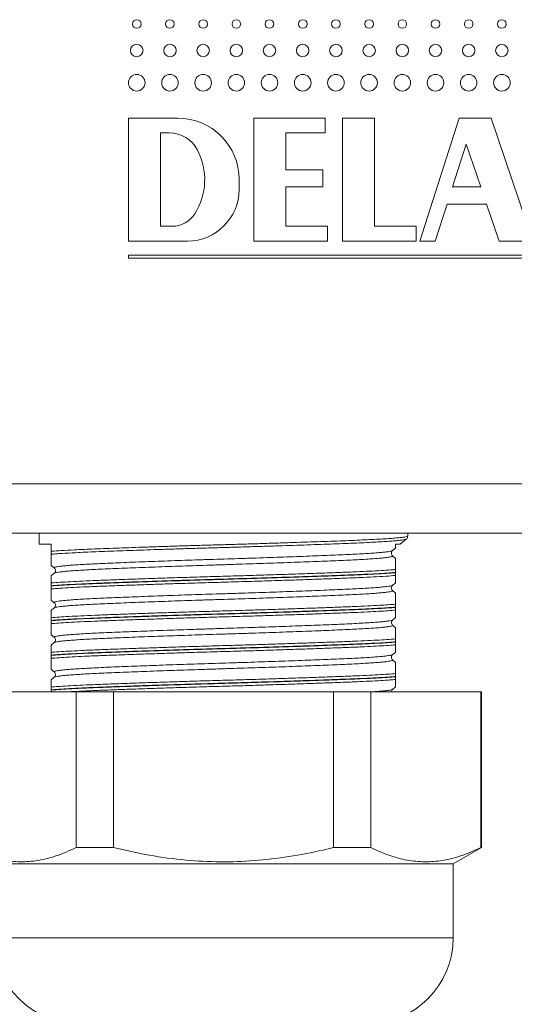
# Model space of a CAD drawing. Units: millimetres. Extents: x -154 to 614, y -291 to 527.
# Drawn here: x 192 to 213, y 62 to 102 of the extents above; entities that cross this region are included whole.
import ezdxf

# ---------------------------------------------------------------- set-up
doc = ezdxf.new("R2010")
doc.units = ezdxf.units.MM

msp = doc.modelspace()

# ---------------------------------------------------------------- linework, layer by layer
at = {"color": 7, "linetype": 'Continuous', "lineweight": 18}
for p, q in [((198.818, 97.667), (196.818, 97.667)), ((196.818, 97.667), (196.818, 92.667)), ((204.818, 97.667), (201.918, 97.667)), ((201.918, 97.667), (201.918, 92.667)), ((204.818, 97.067), (204.818, 97.667)), ((206.818, 97.667), (205.518, 97.667)), ((205.518, 97.667), (205.518, 92.667)), ((206.818, 93.267), (206.818, 97.667)), ((210.268, 97.667), (208.668, 92.667)), ((211.568, 97.667), (210.268, 97.667)), ((213.268, 92.667), (211.568, 97.667)), ((198.471, 97.067), (198.118, 97.067)), ((198.118, 97.067), (198.118, 93.267)), ((203.218, 95.567), (203.218, 97.067)), ((203.218, 97.067), (204.818, 97.067)), ((210.557, 96.602), (210.002, 94.867)), ((211.147, 94.867), (210.557, 96.602)), ((204.718, 95.567), (203.218, 95.567)), ((204.718, 94.867), (204.718, 95.567)), ((201.318, 94.767), (201.318, 95.167)), ((203.218, 93.267), (203.218, 94.867)), ((203.218, 94.867), (204.718, 94.867)), ((210.002, 94.867), (211.147, 94.867)), ((209.298, 92.667), (209.778, 94.167)), ((209.778, 94.167), (211.385, 94.167)), ((211.385, 94.167), (211.895, 92.667)), ((198.118, 93.267), (198.587, 93.267)), ((204.918, 93.267), (203.218, 93.267)), ((204.918, 92.667), (204.918, 93.267)), ((208.518, 93.267), (206.818, 93.267)), ((208.518, 92.667), (208.518, 93.267)), ((196.818, 92.667), (199.218, 92.667)), ((201.918, 92.667), (204.918, 92.667)), ((205.518, 92.667), (208.518, 92.667)), ((208.668, 92.667), (209.298, 92.667)), ((211.895, 92.667), (213.268, 92.667)), ((222.818, 92.097), (196.818, 92.097)), ((196.818, 92.097), (196.818, 91.967)), ((196.818, 91.967), (222.818, 91.967)), ((161.229, 82.794), (258.229, 82.794)), ((258.229, 80.794), (161.229, 80.794)), ((193.179, 80.794), (193.179, 80.344)), ((207.87, 80.342), (208.117, 80.55)), ((208.179, 80.676), (208.179, 80.794)), ((193.679, 80.344), (193.179, 80.344)), ((193.679, 80.344), (193.679, 80.053)), ((207.56, 80.082), (207.683, 80.185)), ((207.683, 79.767), (207.561, 79.87)), ((193.678, 79.479), (193.799, 79.377)), ((193.8, 79.167), (193.676, 79.062)), ((193.802, 79.166), (193.802, 79.165)), ((207.679, 79.183), (207.679, 79.195)), ((193.679, 78.654), (193.679, 78.643)), ((207.554, 78.672), (207.556, 78.673)), ((207.558, 78.67), (207.681, 78.774)), ((207.683, 78.357), (207.558, 78.463)), ((193.678, 78.069), (193.801, 77.965)), ((193.8, 77.757), (193.676, 77.652)), ((207.679, 77.773), (207.679, 77.785)), ((207.559, 77.261), (207.681, 77.364)), ((193.679, 77.244), (193.679, 77.233)), ((207.683, 76.947), (207.561, 77.05)), ((193.678, 76.659), (193.798, 76.558)), ((193.799, 76.346), (193.676, 76.242)), ((193.801, 76.345), (193.801, 76.344)), ((207.679, 76.363), (207.679, 76.375)), ((193.679, 75.834), (193.679, 75.823)), ((207.556, 75.853), (207.557, 75.854)), ((207.559, 75.851), (207.681, 75.954)), ((207.683, 75.537), (207.558, 75.643)), ((193.8, 74.937), (193.676, 74.832)), ((207.679, 74.953), (207.679, 74.965)), ((207.558, 74.441), (207.681, 74.544)), ((190.216, 74.344), (194.688, 74.344)), ((193.679, 74.424), (193.679, 74.413)), ((194.688, 68.008), (194.688, 74.344)), ((194.688, 74.344), (196.207, 74.344)), ((196.207, 74.344), (196.207, 68.008)), ((196.207, 74.344), (205.151, 74.344)), ((205.151, 68.008), (205.151, 74.344)), ((205.151, 74.344), (206.67, 74.344)), ((206.67, 74.344), (206.67, 68.008)), ((206.67, 74.344), (211.143, 74.344)), ((207.556, 74.443), (207.557, 74.444)), ((211.143, 68.008), (211.143, 74.344)), ((211.143, 74.344), (211.179, 74.344)), ((211.179, 68.008), (211.179, 74.344)), ((196.207, 68.008), (194.688, 68.008)), ((206.67, 68.008), (205.151, 68.008)), ((210.029, 67.344), (211.179, 68.008)), ((211.179, 68.008), (211.143, 68.008)), ((210.029, 67.344), (191.329, 67.344)), ((210.029, 64.344), (210.029, 67.344)), ((210.029, 64.344), (191.329, 64.344))]:
    msp.add_line(p, q, dxfattribs=at)
for centre, radius in [((197.155, 101.492), 0.175), ((198.505, 101.492), 0.175), ((199.855, 101.492), 0.175), ((201.205, 101.492), 0.175), ((202.555, 101.492), 0.175), ((203.905, 101.492), 0.175), ((205.255, 101.492), 0.175), ((206.605, 101.492), 0.175), ((207.955, 101.492), 0.175), ((209.305, 101.492), 0.175), ((210.655, 101.492), 0.175), ((212.005, 101.492), 0.175), ((197.155, 100.417), 0.255), ((198.505, 100.417), 0.255), ((199.855, 100.417), 0.255), ((201.205, 100.417), 0.255), ((202.555, 100.417), 0.255), ((203.905, 100.417), 0.255), ((205.255, 100.417), 0.255), ((206.605, 100.417), 0.255), ((207.955, 100.417), 0.255), ((209.305, 100.417), 0.255), ((210.655, 100.417), 0.255), ((212.005, 100.417), 0.255), ((197.155, 99.104), 0.337), ((198.505, 99.104), 0.337), ((199.855, 99.104), 0.337), ((201.205, 99.104), 0.337), ((202.555, 99.104), 0.337), ((203.905, 99.104), 0.337), ((205.255, 99.104), 0.337), ((206.605, 99.104), 0.337), ((207.955, 99.104), 0.337), ((209.305, 99.104), 0.337), ((210.655, 99.104), 0.337), ((212.005, 99.104), 0.337)]:
    msp.add_circle(centre, radius, dxfattribs=at)
for centre, radius, start, end in [((198.818, 95.167), 2.5, 0, 90), ((198.471, 95.767), 1.3, 27.4864, 90), ((197.318, 95.167), 2.6, 327.769, 27.4864), ((199.218, 94.767), 2.1, 270, 0), ((198.587, 94.367), 1.1, 270, 327.769), ((194.829, 64.344), 3.5, 180, 270), ((206.529, 64.344), 3.5, 270, 0)]:
    msp.add_arc(centre, radius, start, end, dxfattribs=at)
for points, knots in [([(193.679, 80.053), (193.809, 80.063), (194.07, 80.083), (194.543, 80.11), (195.01, 80.132), (195.443, 80.15), (195.917, 80.168), (196.426, 80.187), (196.96, 80.206), (197.52, 80.226), (198.108, 80.245), (198.715, 80.265), (199.33, 80.284), (199.954, 80.302), (200.59, 80.321), (201.226, 80.339), (201.852, 80.357), (202.47, 80.376), (203.081, 80.396), (203.675, 80.415), (204.242, 80.435), (204.784, 80.454), (205.302, 80.473), (205.786, 80.491), (206.23, 80.509), (206.634, 80.528), (207.001, 80.547), (207.321, 80.566), (207.591, 80.586), (207.813, 80.605), (207.986, 80.624), (208.105, 80.643), (208.171, 80.66), (208.173, 80.671), (208.174, 80.675)], [0, 0, 0, 0, 0.0472947, 0.0954263, 0.1254298, 0.1554331, 0.1863085, 0.2171838, 0.2471848, 0.2771865, 0.3080592, 0.3389323, 0.3689347, 0.3989371, 0.4298112, 0.4606853, 0.4906873, 0.5206895, 0.551563, 0.5824363, 0.6124377, 0.6424395, 0.6733121, 0.7041854, 0.7341883, 0.7641915, 0.7950667, 0.8259414, 0.8559428, 0.8859442, 0.916817, 0.9476898, 0.9776932, 1, 1, 1, 1]), ([(208.115, 80.552), (208.114, 80.551), (208.111, 80.543), (208.053, 80.529), (207.939, 80.51), (207.77, 80.491), (207.551, 80.471), (207.281, 80.452), (206.967, 80.433), (206.609, 80.414), (206.205, 80.395), (205.761, 80.377), (205.285, 80.359), (204.777, 80.34), (204.235, 80.32), (203.668, 80.301), (203.084, 80.282), (202.484, 80.262), (201.865, 80.243), (201.237, 80.224), (200.612, 80.206), (199.987, 80.188), (199.361, 80.169), (198.744, 80.15), (198.147, 80.131), (197.568, 80.111), (197.005, 80.092), (196.469, 80.073), (195.968, 80.054), (195.5, 80.036), (195.064, 80.017), (194.58, 79.995), (194.185, 79.972), (193.872, 79.95), (193.744, 79.939), (193.679, 79.934)], [0, 0, 0, 0, 0.007541, 0.038629, 0.068836, 0.099042, 0.130126, 0.16121, 0.191422, 0.221634, 0.252724, 0.283814, 0.31402, 0.344225, 0.375307, 0.40639, 0.4366, 0.466811, 0.497899, 0.528987, 0.559194, 0.589401, 0.620486, 0.651571, 0.681779, 0.711987, 0.743073, 0.774159, 0.804369, 0.834579, 0.865667, 0.896755, 0.947838, 0.973919, 1, 1, 1, 1]), ([(208.115, 80.551), (208.121, 80.555), (208.136, 80.566), (208.168, 80.605), (208.175, 80.651), (208.178, 80.674)], [0, 0, 0, 0, 0.23246, 0.620414, 1, 1, 1, 1]), ([(193.799, 79.378), (193.798, 79.379), (193.782, 79.386), (193.798, 79.398), (193.851, 79.417), (193.958, 79.436), (194.11, 79.455), (194.311, 79.475), (194.557, 79.494), (194.846, 79.513), (195.174, 79.532), (195.546, 79.551), (195.954, 79.569), (196.392, 79.587), (196.86, 79.606), (197.36, 79.626), (197.883, 79.645), (198.422, 79.664), (198.976, 79.684), (199.548, 79.703), (200.128, 79.722), (200.707, 79.74), (201.285, 79.758), (201.865, 79.777), (202.436, 79.796), (202.989, 79.815), (203.526, 79.835), (204.047, 79.854), (204.545, 79.873), (205.01, 79.892), (205.445, 79.91), (205.85, 79.929), (206.218, 79.947), (206.542, 79.966), (206.826, 79.985), (207.069, 80.005), (207.265, 80.024), (207.414, 80.044), (207.511, 80.063), (207.558, 80.076), (207.559, 80.082), (207.559, 80.083)], [0, 0, 0, 0, 0.002689, 0.029944, 0.057199, 0.083682, 0.110165, 0.137417, 0.16467, 0.191157, 0.217644, 0.244902, 0.272158, 0.29864, 0.325122, 0.352373, 0.379624, 0.406109, 0.432595, 0.45985, 0.487105, 0.513587, 0.54007, 0.567321, 0.594573, 0.621058, 0.647543, 0.674797, 0.702052, 0.728537, 0.755022, 0.782278, 0.809532, 0.836015, 0.862499, 0.889751, 0.917004, 0.943491, 0.969978, 0.997235, 1, 1, 1, 1]), ([(207.559, 79.87), (207.558, 79.871), (207.552, 79.876), (207.528, 79.901), (207.505, 79.963), (207.518, 80.034), (207.546, 80.071), (207.556, 80.079), (207.56, 80.082)], [0, 0, 0, 0, 0.040404, 0.247673, 0.452961, 0.672891, 0.874385, 1, 1, 1, 1]), ([(207.679, 80.189), (207.679, 80.188), (207.679, 80.185), (207.679, 80.235), (207.679, 80.308), (207.679, 80.344)], [0, 0, 0, 0, 0.204773, 0.614893, 1, 1, 1, 1]), ([(207.868, 80.344), (207.869, 80.344), (207.876, 80.344), (207.836, 80.344), (207.739, 80.344), (207.679, 80.344)], [0, 0, 0, 0, 0.064246, 0.427907, 1, 1, 1, 1]), ([(193.679, 79.934), (193.679, 79.944), (193.679, 79.959), (193.679, 79.991), (193.679, 80.015), (193.679, 80.037), (193.679, 80.049), (193.679, 80.053)], [0, 0, 0, 0, 0.460888, 0.646141, 0.832763, 0.936798, 1, 1, 1, 1]), ([(193.679, 79.934), (193.679, 79.847), (193.679, 79.698), (193.679, 79.564), (193.679, 79.488), (193.679, 79.483), (193.679, 79.48)], [0, 0, 0, 0, 0.3251631, 0.5582688, 0.7913393, 1, 1, 1, 1]), ([(207.561, 79.87), (207.564, 79.864), (207.569, 79.852), (207.517, 79.834), (207.419, 79.814), (207.271, 79.795), (207.078, 79.776), (206.84, 79.756), (206.555, 79.737), (206.229, 79.718), (205.865, 79.699), (205.466, 79.681), (205.029, 79.663), (204.56, 79.644), (204.068, 79.625), (203.553, 79.606), (203.012, 79.586), (202.454, 79.567), (201.888, 79.548), (201.315, 79.529), (200.731, 79.511), (200.147, 79.492), (199.572, 79.474), (199.005, 79.455), (198.445, 79.435), (197.9, 79.416), (197.381, 79.396), (196.884, 79.377), (196.41, 79.358), (195.967, 79.34), (195.562, 79.322), (195.192, 79.303), (194.858, 79.284), (194.566, 79.265), (194.32, 79.245), (194.119, 79.226), (193.963, 79.207), (193.853, 79.188), (193.82, 79.175), (193.804, 79.169)], [0, 0, 0, 0, 0.0264944, 0.0531471, 0.0805741, 0.108001, 0.1346566, 0.1613123, 0.1887424, 0.2161725, 0.2428277, 0.2694824, 0.2969118, 0.3243412, 0.3509952, 0.3776496, 0.4050781, 0.4325068, 0.4591629, 0.4858188, 0.5132496, 0.5406805, 0.5673321, 0.5939839, 0.6214099, 0.6488356, 0.6754931, 0.7021506, 0.7295824, 0.7570145, 0.7836671, 0.8103198, 0.8377465, 0.8651732, 0.8918289, 0.9184847, 0.9459149, 0.9733451, 1, 1, 1, 1]), ([(207.559, 79.87), (207.56, 79.87), (207.561, 79.87), (207.561, 79.87), (207.561, 79.87)], [0, 0, 0, 0, 0.876798, 1, 1, 1, 1]), ([(207.679, 79.314), (207.679, 79.419), (207.679, 79.589), (207.679, 79.718), (207.679, 79.772), (207.679, 79.765), (207.679, 79.763)], [0, 0, 0, 0, 0.397701, 0.648823, 0.899903, 1, 1, 1, 1]), ([(193.679, 78.765), (193.688, 78.766), (193.793, 78.775), (194.029, 78.793), (194.451, 78.819), (194.951, 78.844), (195.525, 78.868), (196.163, 78.893), (196.858, 78.918), (197.602, 78.944), (198.385, 78.97), (199.196, 78.996), (200.027, 79.021), (200.865, 79.045), (201.702, 79.069), (202.525, 79.095), (203.325, 79.121), (204.092, 79.147), (204.815, 79.172), (205.486, 79.197), (206.097, 79.222), (206.638, 79.246), (207.104, 79.272), (207.448, 79.294), (207.614, 79.309), (207.679, 79.314)], [0, 0, 0, 0, 0.004137, 0.050094, 0.096197, 0.142155, 0.18811, 0.234211, 0.280166, 0.326121, 0.372222, 0.418176, 0.464134, 0.510238, 0.556196, 0.602148, 0.648247, 0.694198, 0.740158, 0.786263, 0.832222, 0.878173, 0.924272, 0.970223, 1, 1, 1, 1]), ([(193.802, 79.379), (193.802, 79.379), (193.808, 79.375), (193.829, 79.355), (193.856, 79.298), (193.85, 79.224), (193.821, 79.179), (193.808, 79.169), (193.803, 79.165)], [0, 0, 0, 0, 0.024357, 0.229616, 0.429571, 0.647782, 0.846893, 1, 1, 1, 1]), ([(207.679, 79.314), (207.679, 79.303), (207.679, 79.288), (207.679, 79.255), (207.679, 79.231), (207.679, 79.209), (207.679, 79.199), (207.679, 79.195)], [0, 0, 0, 0, 0.4778253, 0.6588355, 0.8411659, 0.9439142, 1, 1, 1, 1]), ([(207.679, 79.195), (207.63, 79.191), (207.475, 79.178), (207.152, 79.157), (206.683, 79.131), (206.138, 79.107), (205.523, 79.082), (204.847, 79.057), (204.12, 79.032), (203.347, 79.006), (202.542, 78.98), (201.713, 78.954), (200.87, 78.93), (200.025, 78.906), (199.189, 78.881), (198.372, 78.855), (197.583, 78.829), (196.833, 78.803), (196.133, 78.778), (195.49, 78.754), (194.916, 78.729), (194.422, 78.705), (193.999, 78.68), (193.786, 78.663), (193.679, 78.654)], [0, 0, 0, 0, 0.022075, 0.068764, 0.115602, 0.162291, 0.208978, 0.255815, 0.302503, 0.34919, 0.396026, 0.442713, 0.489402, 0.536241, 0.582931, 0.629617, 0.676453, 0.72314, 0.76983, 0.816669, 0.86336, 0.908861, 0.954499, 1, 1, 1, 1]), ([(193.679, 78.643), (193.812, 78.653), (194.057, 78.672), (194.541, 78.699), (195.065, 78.724), (195.661, 78.749), (196.321, 78.773), (197.036, 78.799), (197.796, 78.825), (198.594, 78.851), (199.418, 78.876), (200.258, 78.901), (201.103, 78.926), (201.943, 78.95), (202.767, 78.976), (203.564, 79.002), (204.324, 79.028), (205.04, 79.053), (205.699, 79.078), (206.295, 79.102), (206.837, 79.128), (207.315, 79.155), (207.558, 79.174), (207.679, 79.183)], [0, 0, 0, 0, 0.056028, 0.102718, 0.149557, 0.196247, 0.242936, 0.289775, 0.336465, 0.383153, 0.429991, 0.476679, 0.523371, 0.570211, 0.616903, 0.663591, 0.710428, 0.757116, 0.803808, 0.850649, 0.897341, 0.94867, 1, 1, 1, 1]), ([(207.679, 79.073), (207.555, 79.063), (207.306, 79.042), (206.81, 79.013), (206.258, 78.987), (205.666, 78.963), (205.012, 78.938), (204.301, 78.913), (203.546, 78.887), (202.755, 78.861), (201.937, 78.835), (201.103, 78.811), (200.264, 78.786), (199.43, 78.761), (198.613, 78.736), (197.82, 78.71), (197.065, 78.684), (196.355, 78.658), (195.699, 78.634), (195.107, 78.609), (194.585, 78.585), (194.187, 78.562), (193.888, 78.541), (193.749, 78.529), (193.679, 78.524)], [0, 0, 0, 0, 0.054345, 0.108691, 0.154649, 0.200753, 0.246711, 0.292664, 0.338764, 0.384717, 0.430678, 0.476785, 0.522746, 0.568697, 0.614795, 0.660746, 0.706705, 0.752811, 0.798771, 0.844724, 0.890823, 0.936776, 0.968388, 1, 1, 1, 1]), ([(193.679, 79.058), (193.679, 79.058), (193.679, 79.059), (193.679, 78.981), (193.679, 78.846), (193.679, 78.765)], [0, 0, 0, 0, 0.196763, 0.51683, 1, 1, 1, 1]), ([(207.679, 79.183), (207.679, 79.177), (207.679, 79.162), (207.679, 79.138), (207.679, 79.107), (207.679, 79.086), (207.679, 79.076), (207.679, 79.073)], [0, 0, 0, 0, 0.099004, 0.219577, 0.416456, 0.832856, 1, 1, 1, 1]), ([(207.679, 78.775), (207.679, 78.774), (207.679, 78.766), (207.679, 78.804), (207.679, 78.896), (207.679, 79.014), (207.679, 79.073)], [0, 0, 0, 0, 0.037227, 0.33291, 0.665329, 1, 1, 1, 1]), ([(193.679, 78.654), (193.679, 78.661), (193.679, 78.676), (193.679, 78.7), (193.679, 78.731), (193.679, 78.752), (193.679, 78.762), (193.679, 78.765)], [0, 0, 0, 0, 0.099073, 0.219641, 0.416511, 0.832863, 1, 1, 1, 1]), ([(193.679, 78.524), (193.679, 78.534), (193.679, 78.549), (193.679, 78.581), (193.679, 78.605), (193.679, 78.627), (193.679, 78.639), (193.679, 78.643)], [0, 0, 0, 0, 0.4608447, 0.6460928, 0.8327627, 0.9367282, 1, 1, 1, 1]), ([(193.679, 78.524), (193.679, 78.437), (193.679, 78.288), (193.679, 78.154), (193.679, 78.079), (193.679, 78.073), (193.679, 78.071)], [0, 0, 0, 0, 0.32583, 0.559414, 0.792963, 1, 1, 1, 1]), ([(193.803, 77.968), (193.798, 77.972), (193.785, 77.981), (193.817, 77.997), (193.893, 78.016), (194.022, 78.035), (194.198, 78.054), (194.418, 78.074), (194.682, 78.093), (194.992, 78.112), (195.342, 78.131), (195.728, 78.149), (196.147, 78.167), (196.604, 78.186), (197.089, 78.205), (197.596, 78.224), (198.124, 78.244), (198.675, 78.263), (199.241, 78.283), (199.812, 78.301), (200.389, 78.32), (200.974, 78.338), (201.556, 78.357), (202.127, 78.375), (202.687, 78.395), (203.238, 78.414), (203.771, 78.434), (204.277, 78.453), (204.758, 78.472), (205.215, 78.491), (205.638, 78.509), (206.022, 78.527), (206.369, 78.546), (206.679, 78.565), (206.945, 78.584), (207.164, 78.604), (207.338, 78.623), (207.464, 78.642), (207.538, 78.659), (207.55, 78.669), (207.554, 78.672)], [0, 0, 0, 0, 0.0155479, 0.0420673, 0.0685868, 0.0958766, 0.1231664, 0.1496894, 0.1762126, 0.2035062, 0.2307999, 0.257321, 0.2838425, 0.3111339, 0.3384255, 0.3649483, 0.3914711, 0.4187643, 0.4460575, 0.4725815, 0.4991054, 0.5263999, 0.5536945, 0.5802159, 0.6067367, 0.6340279, 0.6613194, 0.687845, 0.714371, 0.741667, 0.7689639, 0.7954832, 0.822003, 0.849293, 0.8765827, 0.903106, 0.9296293, 0.9569231, 0.984217, 1, 1, 1, 1]), ([(207.556, 78.461), (207.553, 78.463), (207.543, 78.47), (207.517, 78.504), (207.501, 78.572), (207.521, 78.636), (207.545, 78.665), (207.553, 78.67), (207.555, 78.672)], [0, 0, 0, 0, 0.110237, 0.31546, 0.521021, 0.734978, 0.935343, 1, 1, 1, 1]), ([(207.555, 78.46), (207.56, 78.456), (207.575, 78.447), (207.545, 78.432), (207.47, 78.413), (207.345, 78.394), (207.173, 78.375), (206.953, 78.355), (206.69, 78.336), (206.386, 78.317), (206.038, 78.298), (205.651, 78.279), (205.232, 78.261), (204.782, 78.243), (204.298, 78.224), (203.788, 78.204), (203.261, 78.185), (202.715, 78.166), (202.15, 78.146), (201.574, 78.127), (200.998, 78.109), (200.419, 78.091), (199.836, 78.072), (199.26, 78.053), (198.699, 78.034), (198.152, 78.015), (197.617, 77.995), (197.105, 77.976), (196.623, 77.957), (196.17, 77.938), (195.744, 77.92), (195.354, 77.902), (195.006, 77.883), (194.697, 77.864), (194.428, 77.844), (194.204, 77.825), (194.028, 77.806), (193.9, 77.787), (193.821, 77.769), (193.808, 77.759), (193.802, 77.755)], [0, 0, 0, 0, 0.013875, 0.041119, 0.067589, 0.09406, 0.121299, 0.148538, 0.175014, 0.201491, 0.228736, 0.255981, 0.282452, 0.308923, 0.336163, 0.363403, 0.389877, 0.416351, 0.443596, 0.470839, 0.497312, 0.523786, 0.551028, 0.57827, 0.604743, 0.631216, 0.658459, 0.6857, 0.712175, 0.73865, 0.765894, 0.793137, 0.819608, 0.846078, 0.873317, 0.900556, 0.927033, 0.953509, 0.980754, 1, 1, 1, 1]), ([(207.679, 77.904), (207.679, 78.009), (207.679, 78.179), (207.679, 78.308), (207.679, 78.362), (207.679, 78.355), (207.679, 78.353)], [0, 0, 0, 0, 0.398153, 0.649558, 0.900923, 1, 1, 1, 1]), ([(193.679, 77.355), (193.78, 77.363), (193.98, 77.38), (194.386, 77.405), (194.87, 77.43), (195.433, 77.454), (196.061, 77.479), (196.749, 77.504), (197.485, 77.53), (198.262, 77.556), (199.07, 77.582), (199.899, 77.607), (200.737, 77.631), (201.574, 77.656), (202.4, 77.681), (203.204, 77.707), (203.976, 77.733), (204.707, 77.758), (205.387, 77.784), (206.007, 77.808), (206.56, 77.833), (207.022, 77.857), (207.401, 77.881), (207.587, 77.896), (207.679, 77.904)], [0, 0, 0, 0, 0.044548, 0.089097, 0.135055, 0.181159, 0.227117, 0.273068, 0.319166, 0.365117, 0.411076, 0.457181, 0.50314, 0.549091, 0.595189, 0.64114, 0.687097, 0.7332, 0.779156, 0.825111, 0.871213, 0.917168, 0.958584, 1, 1, 1, 1]), ([(207.679, 77.785), (207.592, 77.778), (207.416, 77.764), (207.056, 77.741), (206.604, 77.718), (206.048, 77.693), (205.424, 77.669), (204.739, 77.644), (204.003, 77.618), (203.226, 77.592), (202.416, 77.566), (201.584, 77.541), (200.74, 77.516), (199.896, 77.492), (199.062, 77.467), (198.248, 77.441), (197.466, 77.415), (196.723, 77.389), (196.03, 77.364), (195.397, 77.339), (194.83, 77.315), (194.356, 77.291), (193.968, 77.267), (193.775, 77.252), (193.679, 77.244)], [0, 0, 0, 0, 0.037992, 0.075984, 0.122674, 0.169512, 0.216201, 0.262888, 0.309723, 0.356409, 0.403098, 0.449935, 0.496623, 0.543309, 0.590145, 0.636832, 0.683517, 0.730352, 0.777038, 0.823727, 0.870565, 0.917254, 0.958627, 1, 1, 1, 1]), ([(193.679, 77.233), (193.759, 77.239), (193.946, 77.254), (194.326, 77.278), (194.816, 77.303), (195.38, 77.328), (196.013, 77.352), (196.704, 77.377), (197.444, 77.403), (198.227, 77.429), (199.04, 77.455), (199.873, 77.48), (200.718, 77.504), (201.561, 77.529), (202.394, 77.554), (203.204, 77.58), (203.983, 77.606), (204.72, 77.632), (205.406, 77.657), (206.032, 77.681), (206.57, 77.704), (207.018, 77.728), (207.391, 77.751), (207.583, 77.766), (207.679, 77.773)], [0, 0, 0, 0, 0.034737, 0.081423, 0.128258, 0.174945, 0.221633, 0.268471, 0.31516, 0.361846, 0.408681, 0.455368, 0.502058, 0.548896, 0.595586, 0.642273, 0.689107, 0.735794, 0.782483, 0.829321, 0.87601, 0.917306, 0.958704, 1, 1, 1, 1]), ([(207.679, 77.663), (207.582, 77.655), (207.388, 77.639), (207.001, 77.614), (206.54, 77.59), (205.996, 77.566), (205.374, 77.542), (204.694, 77.517), (203.962, 77.491), (203.189, 77.465), (202.385, 77.439), (201.558, 77.414), (200.721, 77.39), (199.883, 77.365), (199.055, 77.34), (198.248, 77.314), (197.471, 77.288), (196.735, 77.262), (196.049, 77.237), (195.42, 77.213), (194.86, 77.188), (194.374, 77.163), (193.971, 77.138), (193.774, 77.121), (193.679, 77.114)], [0, 0, 0, 0, 0.043192, 0.086505, 0.129697, 0.175653, 0.221754, 0.26771, 0.313663, 0.359763, 0.405717, 0.451676, 0.497782, 0.543741, 0.589692, 0.63579, 0.681741, 0.727703, 0.77381, 0.819771, 0.86572, 0.911816, 0.957766, 1, 1, 1, 1]), ([(193.801, 77.965), (193.803, 77.963), (193.812, 77.956), (193.838, 77.922), (193.853, 77.854), (193.833, 77.791), (193.809, 77.763), (193.801, 77.758), (193.8, 77.757)], [0, 0, 0, 0, 0.079755, 0.294173, 0.509578, 0.732703, 0.941674, 1, 1, 1, 1]), ([(207.679, 77.904), (207.679, 77.892), (207.679, 77.876), (207.679, 77.841), (207.679, 77.817), (207.679, 77.797), (207.679, 77.787), (207.679, 77.785)], [0, 0, 0, 0, 0.519693, 0.690277, 0.862311, 0.962025, 1, 1, 1, 1]), ([(207.679, 77.773), (207.679, 77.767), (207.679, 77.752), (207.679, 77.728), (207.679, 77.697), (207.679, 77.676), (207.679, 77.666), (207.679, 77.663)], [0, 0, 0, 0, 0.099073, 0.219641, 0.416511, 0.832863, 1, 1, 1, 1]), ([(207.679, 77.365), (207.679, 77.364), (207.679, 77.356), (207.679, 77.394), (207.679, 77.486), (207.679, 77.604), (207.679, 77.663)], [0, 0, 0, 0, 0.03881, 0.334007, 0.665879, 1, 1, 1, 1]), ([(193.679, 77.648), (193.679, 77.648), (193.679, 77.649), (193.679, 77.571), (193.679, 77.436), (193.679, 77.355)], [0, 0, 0, 0, 0.198101, 0.517636, 1, 1, 1, 1]), ([(193.679, 77.244), (193.679, 77.251), (193.679, 77.266), (193.679, 77.29), (193.679, 77.321), (193.679, 77.342), (193.679, 77.352), (193.679, 77.355)], [0, 0, 0, 0, 0.099001, 0.219634, 0.416506, 0.832862, 1, 1, 1, 1]), ([(193.798, 76.558), (193.798, 76.558), (193.782, 76.565), (193.796, 76.577), (193.844, 76.595), (193.948, 76.614), (194.096, 76.634), (194.291, 76.653), (194.534, 76.672), (194.821, 76.692), (195.147, 76.711), (195.512, 76.729), (195.917, 76.748), (196.356, 76.766), (196.822, 76.785), (197.315, 76.804), (197.837, 76.823), (198.379, 76.843), (198.932, 76.862), (199.498, 76.881), (200.078, 76.9), (200.662, 76.918), (201.24, 76.936), (201.815, 76.955), (202.386, 76.974), (202.946, 76.994), (203.484, 77.013), (204.003, 77.032), (204.502, 77.052), (204.975, 77.071), (205.412, 77.089), (205.816, 77.107), (206.187, 77.126), (206.519, 77.145), (206.805, 77.164), (207.049, 77.183), (207.25, 77.203), (207.404, 77.222), (207.505, 77.241), (207.555, 77.255), (207.557, 77.262), (207.557, 77.263)], [0, 0, 0, 0, 0.000759, 0.027232, 0.054475, 0.081717, 0.108191, 0.134665, 0.161908, 0.18915, 0.215626, 0.242102, 0.269347, 0.296592, 0.323065, 0.349537, 0.376778, 0.404019, 0.430497, 0.456974, 0.484221, 0.511467, 0.537937, 0.564406, 0.591645, 0.618883, 0.645358, 0.671834, 0.699078, 0.726323, 0.752796, 0.779269, 0.806511, 0.833754, 0.860228, 0.886701, 0.913944, 0.941188, 0.967663, 0.994139, 1, 1, 1, 1]), ([(207.56, 77.051), (207.553, 77.058), (207.537, 77.071), (207.509, 77.128), (207.514, 77.202), (207.542, 77.247), (207.555, 77.257), (207.56, 77.261)], [0, 0, 0, 0, 0.193894, 0.40542, 0.637418, 0.847431, 1, 1, 1, 1]), ([(193.679, 77.114), (193.679, 77.124), (193.679, 77.139), (193.679, 77.171), (193.679, 77.195), (193.679, 77.217), (193.679, 77.229), (193.679, 77.233)], [0, 0, 0, 0, 0.460888, 0.646141, 0.832763, 0.936798, 1, 1, 1, 1]), ([(193.679, 77.114), (193.679, 77.027), (193.679, 76.878), (193.679, 76.744), (193.679, 76.668), (193.679, 76.663), (193.679, 76.66)], [0, 0, 0, 0, 0.325373, 0.558629, 0.79185, 1, 1, 1, 1]), ([(207.56, 77.049), (207.561, 77.049), (207.576, 77.043), (207.562, 77.031), (207.512, 77.012), (207.407, 76.993), (207.257, 76.974), (207.061, 76.954), (206.817, 76.935), (206.528, 76.915), (206.201, 76.896), (205.836, 76.878), (205.429, 76.86), (204.989, 76.841), (204.522, 76.822), (204.029, 76.803), (203.506, 76.784), (202.963, 76.764), (202.41, 76.745), (201.844, 76.726), (201.264, 76.707), (200.68, 76.689), (200.102, 76.671), (199.527, 76.652), (198.956, 76.633), (198.397, 76.613), (197.859, 76.594), (197.341, 76.575), (196.842, 76.556), (196.371, 76.537), (195.934, 76.518), (195.531, 76.5), (195.161, 76.482), (194.831, 76.463), (194.546, 76.443), (194.303, 76.424), (194.104, 76.404), (193.951, 76.385), (193.852, 76.366), (193.803, 76.353), (193.801, 76.346), (193.801, 76.345)], [0, 0, 0, 0, 0.001384, 0.0278951, 0.0551763, 0.0824574, 0.1089685, 0.1354799, 0.1627612, 0.1900425, 0.2165554, 0.2430679, 0.2703508, 0.2976333, 0.3241432, 0.3506524, 0.3779321, 0.4052115, 0.4317247, 0.4582377, 0.4855215, 0.5128049, 0.5393133, 0.5658215, 0.5930997, 0.620378, 0.6468909, 0.6734038, 0.7006872, 0.7279702, 0.7544813, 0.7809923, 0.8082733, 0.8355543, 0.8620656, 0.8885769, 0.9158584, 0.9431399, 0.9696524, 0.9961649, 1, 1, 1, 1]), ([(207.679, 76.494), (207.679, 76.599), (207.679, 76.769), (207.679, 76.898), (207.679, 76.952), (207.679, 76.945), (207.679, 76.943)], [0, 0, 0, 0, 0.398648, 0.650368, 0.902046, 1, 1, 1, 1]), ([(193.679, 75.945), (193.697, 75.946), (193.811, 75.957), (194.064, 75.975), (194.493, 76.001), (194.999, 76.026), (195.58, 76.051), (196.223, 76.075), (196.923, 76.1), (197.671, 76.126), (198.456, 76.152), (199.27, 76.178), (200.102, 76.203), (200.941, 76.227), (201.776, 76.252), (202.598, 76.277), (203.395, 76.303), (204.159, 76.329), (204.877, 76.354), (205.543, 76.379), (206.149, 76.404), (206.683, 76.428), (207.142, 76.454), (207.468, 76.476), (207.624, 76.489), (207.679, 76.494)], [0, 0, 0, 0, 0.008263, 0.05422, 0.100324, 0.146281, 0.192235, 0.238336, 0.284291, 0.330246, 0.376347, 0.422301, 0.468259, 0.514363, 0.560321, 0.606273, 0.652371, 0.698324, 0.744283, 0.790388, 0.836347, 0.882298, 0.928396, 0.974348, 1, 1, 1, 1]), ([(193.799, 76.558), (193.801, 76.556), (193.81, 76.55), (193.836, 76.52), (193.855, 76.454), (193.838, 76.386), (193.812, 76.354), (193.803, 76.348), (193.801, 76.346)], [0, 0, 0, 0, 0.0927071, 0.2962889, 0.4992314, 0.71336, 0.9116562, 1, 1, 1, 1]), ([(207.679, 76.494), (207.679, 76.479), (207.679, 76.461), (207.679, 76.416), (207.679, 76.394), (207.679, 76.38), (207.679, 76.375)], [0, 0, 0, 0, 0.647074, 0.787676, 0.929824, 1, 1, 1, 1]), ([(207.679, 76.375), (207.639, 76.371), (207.495, 76.36), (207.19, 76.339), (206.729, 76.313), (206.19, 76.289), (205.581, 76.264), (204.91, 76.24), (204.187, 76.214), (203.418, 76.188), (202.615, 76.162), (201.788, 76.137), (200.946, 76.112), (200.101, 76.088), (199.263, 76.063), (198.444, 76.037), (197.652, 76.011), (196.899, 75.985), (196.194, 75.96), (195.545, 75.936), (194.961, 75.911), (194.45, 75.886), (194.018, 75.861), (193.783, 75.843), (193.681, 75.834), (193.679, 75.834)], [0, 0, 0, 0, 0.017884, 0.064573, 0.111411, 0.158099, 0.204788, 0.251625, 0.298313, 0.345, 0.391836, 0.438523, 0.485214, 0.532053, 0.578743, 0.62543, 0.672266, 0.718953, 0.765643, 0.812483, 0.859173, 0.905861, 0.952697, 0.999384, 1, 1, 1, 1]), ([(193.679, 75.823), (193.709, 75.825), (193.842, 75.837), (194.129, 75.856), (194.583, 75.882), (195.114, 75.907), (195.717, 75.931), (196.382, 75.956), (197.101, 75.981), (197.866, 76.007), (198.666, 76.033), (199.492, 76.059), (200.332, 76.083), (201.178, 76.108), (202.016, 76.132), (202.838, 76.158), (203.633, 76.184), (204.39, 76.21), (205.1, 76.235), (205.754, 76.26), (206.336, 76.284), (206.838, 76.308), (207.262, 76.332), (207.528, 76.351), (207.653, 76.361), (207.679, 76.363)], [0, 0, 0, 0, 0.013441, 0.060128, 0.106964, 0.15365, 0.20034, 0.247178, 0.293868, 0.340555, 0.38739, 0.434076, 0.480766, 0.527605, 0.574295, 0.620981, 0.667817, 0.714504, 0.761192, 0.808029, 0.854717, 0.899088, 0.943586, 0.987957, 1, 1, 1, 1]), ([(207.679, 76.253), (207.637, 76.249), (207.501, 76.237), (207.216, 76.217), (206.796, 76.193), (206.297, 76.169), (205.721, 76.145), (205.071, 76.12), (204.367, 76.095), (203.615, 76.069), (202.826, 76.043), (202.01, 76.017), (201.177, 75.993), (200.338, 75.968), (199.504, 75.944), (198.684, 75.918), (197.889, 75.892), (197.13, 75.866), (196.416, 75.841), (195.755, 75.816), (195.156, 75.792), (194.628, 75.767), (194.177, 75.741), (193.87, 75.72), (193.725, 75.708), (193.679, 75.704)], [0, 0, 0, 0, 0.019508, 0.063186, 0.106989, 0.150666, 0.196619, 0.242717, 0.288669, 0.334624, 0.380724, 0.426679, 0.472636, 0.518739, 0.564696, 0.610648, 0.656746, 0.702698, 0.748658, 0.794764, 0.840724, 0.886674, 0.93277, 0.97872, 1, 1, 1, 1]), ([(193.679, 76.238), (193.679, 76.238), (193.679, 76.239), (193.679, 76.161), (193.679, 76.026), (193.679, 75.945)], [0, 0, 0, 0, 0.197855, 0.517487, 1, 1, 1, 1]), ([(207.679, 76.363), (207.679, 76.357), (207.679, 76.342), (207.679, 76.318), (207.679, 76.287), (207.679, 76.266), (207.679, 76.256), (207.679, 76.253)], [0, 0, 0, 0, 0.0986902, 0.2190919, 0.4155254, 0.8306325, 1, 1, 1, 1]), ([(207.679, 75.956), (207.679, 75.955), (207.679, 75.946), (207.679, 75.984), (207.679, 76.076), (207.679, 76.194), (207.679, 76.253)], [0, 0, 0, 0, 0.044075, 0.337655, 0.66771, 1, 1, 1, 1]), ([(193.679, 75.834), (193.679, 75.841), (193.679, 75.856), (193.679, 75.88), (193.679, 75.911), (193.679, 75.932), (193.679, 75.942), (193.679, 75.945)], [0, 0, 0, 0, 0.099073, 0.219641, 0.416511, 0.832863, 1, 1, 1, 1]), ([(193.679, 75.704), (193.679, 75.714), (193.679, 75.729), (193.679, 75.761), (193.679, 75.785), (193.679, 75.807), (193.679, 75.819), (193.679, 75.823)], [0, 0, 0, 0, 0.4608447, 0.6460928, 0.8327627, 0.9367282, 1, 1, 1, 1]), ([(193.679, 75.704), (193.679, 75.617), (193.679, 75.468), (193.679, 75.335), (193.679, 75.268), (193.679, 75.262), (193.679, 75.261)], [0, 0, 0, 0, 0.371422, 0.637689, 0.903917, 1, 1, 1, 1]), ([(193.793, 75.157), (193.798, 75.163), (193.809, 75.175), (193.887, 75.194), (194.009, 75.213), (194.18, 75.233), (194.399, 75.252), (194.66, 75.271), (194.963, 75.29), (195.31, 75.309), (195.696, 75.328), (196.114, 75.346), (196.563, 75.364), (197.046, 75.384), (197.555, 75.403), (198.082, 75.422), (198.627, 75.442), (199.192, 75.461), (199.767, 75.48), (200.344, 75.498), (200.923, 75.516), (201.505, 75.535), (202.082, 75.554), (202.643, 75.573), (203.191, 75.592), (203.726, 75.612), (204.239, 75.631), (204.721, 75.65), (205.176, 75.669), (205.603, 75.687), (205.994, 75.705), (206.343, 75.724), (206.653, 75.743), (206.924, 75.763), (207.149, 75.782), (207.326, 75.802), (207.455, 75.821), (207.535, 75.838), (207.55, 75.848), (207.556, 75.853)], [0, 0, 0, 0, 0.027234, 0.054087, 0.080939, 0.108572, 0.136205, 0.163062, 0.18992, 0.217558, 0.245196, 0.272047, 0.298898, 0.326529, 0.354159, 0.381015, 0.407871, 0.435508, 0.463144, 0.489998, 0.516853, 0.544487, 0.572121, 0.598976, 0.625831, 0.653465, 0.681099, 0.707956, 0.734813, 0.76245, 0.790087, 0.81694, 0.843793, 0.871426, 0.899059, 0.925916, 0.952774, 0.980412, 1, 1, 1, 1]), ([(207.557, 75.641), (207.551, 75.646), (207.538, 75.656), (207.509, 75.705), (207.506, 75.78), (207.535, 75.833), (207.55, 75.846), (207.556, 75.852)], [0, 0, 0, 0, 0.164224, 0.372691, 0.606207, 0.817931, 1, 1, 1, 1]), ([(207.555, 75.64), (207.56, 75.636), (207.574, 75.626), (207.54, 75.61), (207.462, 75.592), (207.332, 75.572), (207.155, 75.553), (206.933, 75.534), (206.668, 75.514), (206.357, 75.495), (206.005, 75.476), (205.619, 75.458), (205.198, 75.44), (204.741, 75.421), (204.255, 75.402), (203.747, 75.383), (203.219, 75.363), (202.667, 75.344), (202.1, 75.325), (201.529, 75.306), (200.952, 75.287), (200.368, 75.269), (199.786, 75.251), (199.215, 75.232), (198.655, 75.213), (198.104, 75.193), (197.572, 75.174), (197.067, 75.154), (196.587, 75.135), (196.131, 75.117), (195.709, 75.098), (195.326, 75.08), (194.98, 75.061), (194.672, 75.042), (194.407, 75.023), (194.189, 75.003), (194.016, 74.984), (193.891, 74.965), (193.817, 74.948), (193.806, 74.938), (193.802, 74.934)], [0, 0, 0, 0, 0.016471, 0.042923, 0.069374, 0.096595, 0.123815, 0.150271, 0.176728, 0.203953, 0.231178, 0.257632, 0.284086, 0.311309, 0.338531, 0.364986, 0.391441, 0.418665, 0.445888, 0.472344, 0.4988, 0.526024, 0.553248, 0.579702, 0.606155, 0.633377, 0.660599, 0.687055, 0.713511, 0.740737, 0.767962, 0.794414, 0.820866, 0.848086, 0.875306, 0.901762, 0.928219, 0.955444, 0.98267, 1, 1, 1, 1]), ([(207.679, 75.084), (207.679, 75.189), (207.679, 75.359), (207.679, 75.488), (207.679, 75.542), (207.679, 75.535), (207.679, 75.533)], [0, 0, 0, 0, 0.398168, 0.649582, 0.900956, 1, 1, 1, 1]), ([(193.676, 75.257), (193.693, 75.243), (193.736, 75.207), (193.771, 75.176), (193.793, 75.157)], [0, 0, 0, 0, 0.40323, 1, 1, 1, 1]), ([(193.679, 74.535), (193.765, 74.542), (193.954, 74.558), (194.34, 74.582), (194.82, 74.608), (195.375, 74.632), (195.999, 74.656), (196.681, 74.682), (197.413, 74.707), (198.187, 74.733), (198.992, 74.759), (199.819, 74.785), (200.657, 74.809), (201.494, 74.833), (202.322, 74.858), (203.129, 74.884), (203.904, 74.91), (204.64, 74.936), (205.324, 74.961), (205.951, 74.985), (206.505, 75.01), (206.979, 75.034), (207.379, 75.059), (207.579, 75.076), (207.679, 75.084)], [0, 0, 0, 0, 0.038709, 0.084668, 0.130773, 0.176732, 0.222684, 0.268782, 0.314734, 0.36069, 0.406793, 0.452749, 0.498705, 0.544808, 0.590764, 0.636718, 0.682818, 0.728772, 0.77473, 0.820835, 0.866793, 0.911151, 0.955642, 1, 1, 1, 1]), ([(207.679, 74.965), (207.581, 74.957), (207.383, 74.941), (206.998, 74.918), (206.538, 74.894), (205.991, 74.871), (205.361, 74.846), (204.672, 74.821), (203.931, 74.795), (203.15, 74.769), (202.338, 74.744), (201.504, 74.719), (200.66, 74.694), (199.816, 74.67), (198.984, 74.644), (198.172, 74.619), (197.392, 74.593), (196.655, 74.567), (195.968, 74.542), (195.339, 74.517), (194.78, 74.493), (194.296, 74.468), (193.93, 74.445), (193.751, 74.43), (193.679, 74.424)], [0, 0, 0, 0, 0.042353, 0.084818, 0.127171, 0.17386, 0.220698, 0.267387, 0.314073, 0.360908, 0.407595, 0.454285, 0.501123, 0.547813, 0.5945, 0.641335, 0.688022, 0.73471, 0.781548, 0.828237, 0.874924, 0.921759, 0.968446, 1, 1, 1, 1]), ([(193.679, 74.413), (193.797, 74.422), (194.032, 74.441), (194.496, 74.467), (195.028, 74.493), (195.621, 74.517), (196.276, 74.542), (196.988, 74.567), (197.746, 74.593), (198.541, 74.619), (199.364, 74.645), (200.203, 74.669), (201.048, 74.694), (201.888, 74.718), (202.713, 74.744), (203.513, 74.77), (204.276, 74.796), (204.994, 74.821), (205.659, 74.846), (206.258, 74.871), (206.789, 74.895), (207.186, 74.918), (207.478, 74.937), (207.612, 74.948), (207.679, 74.953)], [0, 0, 0, 0, 0.049866, 0.099733, 0.146422, 0.193261, 0.239951, 0.286638, 0.333474, 0.38016, 0.426848, 0.473686, 0.520374, 0.567061, 0.613899, 0.660587, 0.707274, 0.754109, 0.800796, 0.847486, 0.894325, 0.941015, 0.970507, 1, 1, 1, 1]), ([(193.805, 75.147), (193.796, 75.151), (193.788, 75.154), (193.793, 75.157), (193.793, 75.157)], [0, 0, 0, 0, 0.973206, 1, 1, 1, 1]), ([(193.802, 75.145), (193.807, 75.141), (193.818, 75.133), (193.845, 75.092), (193.853, 75.021), (193.829, 74.963), (193.807, 74.94), (193.801, 74.936), (193.801, 74.936)], [0, 0, 0, 0, 0.126272, 0.337183, 0.549957, 0.766437, 0.972858, 1, 1, 1, 1]), ([(207.679, 75.084), (207.679, 75.07), (207.679, 75.051), (207.679, 75.008), (207.679, 74.986), (207.679, 74.97), (207.679, 74.965)], [0, 0, 0, 0, 0.629209, 0.77383, 0.919943, 1, 1, 1, 1]), ([(207.679, 74.953), (207.679, 74.947), (207.679, 74.932), (207.679, 74.908), (207.679, 74.877), (207.679, 74.856), (207.679, 74.846), (207.679, 74.843)], [0, 0, 0, 0, 0.098057, 0.218031, 0.413573, 0.82596, 1, 1, 1, 1]), ([(193.679, 74.828), (193.679, 74.828), (193.679, 74.83), (193.679, 74.751), (193.679, 74.616), (193.679, 74.535)], [0, 0, 0, 0, 0.203469, 0.520865, 1, 1, 1, 1]), ([(193.679, 74.424), (193.679, 74.431), (193.679, 74.446), (193.679, 74.47), (193.679, 74.501), (193.679, 74.522), (193.679, 74.532), (193.679, 74.535)], [0, 0, 0, 0, 0.099001, 0.219634, 0.416506, 0.832862, 1, 1, 1, 1]), ([(207.679, 74.843), (207.607, 74.837), (207.462, 74.824), (207.153, 74.803), (206.747, 74.781), (206.221, 74.756), (205.626, 74.731), (204.966, 74.707), (204.254, 74.681), (203.496, 74.655), (202.702, 74.629), (201.883, 74.604), (201.049, 74.579), (200.21, 74.554), (199.377, 74.53), (198.56, 74.504), (197.77, 74.478), (197.017, 74.452), (196.31, 74.427), (195.658, 74.402), (195.075, 74.378), (194.653, 74.359), (194.463, 74.347), (194.413, 74.344)], [0, 0, 0, 0, 0.036099, 0.072197, 0.122694, 0.173352, 0.223848, 0.274334, 0.324981, 0.375468, 0.425963, 0.47662, 0.527115, 0.577603, 0.628251, 0.678738, 0.72923, 0.779882, 0.830374, 0.880867, 0.931521, 0.982013, 1, 1, 1, 1]), ([(207.679, 74.545), (207.679, 74.544), (207.679, 74.536), (207.679, 74.574), (207.679, 74.666), (207.679, 74.784), (207.679, 74.843)], [0, 0, 0, 0, 0.037689, 0.33323, 0.665489, 1, 1, 1, 1]), ([(193.679, 74.344), (193.679, 74.346), (193.679, 74.356), (193.679, 74.375), (193.679, 74.397), (193.679, 74.409), (193.679, 74.413)], [0, 0, 0, 0, 0.163113, 0.604478, 0.850526, 1, 1, 1, 1]), ([(206.796, 74.344), (206.875, 74.35), (207.038, 74.362), (207.234, 74.381), (207.393, 74.4), (207.499, 74.42), (207.553, 74.434), (207.556, 74.441), (207.556, 74.443)], [0, 0, 0, 0, 0.176625, 0.36615, 0.56118, 0.75621, 0.945727, 1, 1, 1, 1]), ([(207.515, 74.344), (207.518, 74.363), (207.524, 74.404), (207.549, 74.433), (207.557, 74.439), (207.559, 74.441)], [0, 0, 0, 0, 0.401532, 0.83618, 1, 1, 1, 1]), ([(190.216, 68.008), (190.445, 67.903), (190.904, 67.694), (191.609, 67.497), (192.325, 67.412), (192.945, 67.447), (193.46, 67.547), (194.01, 67.701), (194.416, 67.885), (194.688, 68.008)], [0, 0, 0, 0, 0.156074, 0.312108, 0.471934, 0.631755, 0.723474, 0.815197, 1, 1, 1, 1]), ([(196.207, 68.008), (196.693, 67.898), (197.666, 67.677), (199.116, 67.485), (200.54, 67.412), (201.94, 67.459), (203.343, 67.625), (204.415, 67.831), (205.014, 67.975), (205.151, 68.008)], [0, 0, 0, 0, 0.165139, 0.331158, 0.484596, 0.638032, 0.795558, 0.953125, 1, 1, 1, 1]), ([(206.67, 68.008), (206.9, 67.903), (207.358, 67.694), (208.063, 67.497), (208.779, 67.412), (209.4, 67.447), (209.915, 67.547), (210.464, 67.701), (210.871, 67.885), (211.143, 68.008)], [0, 0, 0, 0, 0.156075, 0.312108, 0.471934, 0.631755, 0.723474, 0.815198, 1, 1, 1, 1])]:
    msp.add_open_spline(points, degree=3, knots=knots, dxfattribs=at)

doc.saveas('drawing.dxf')
